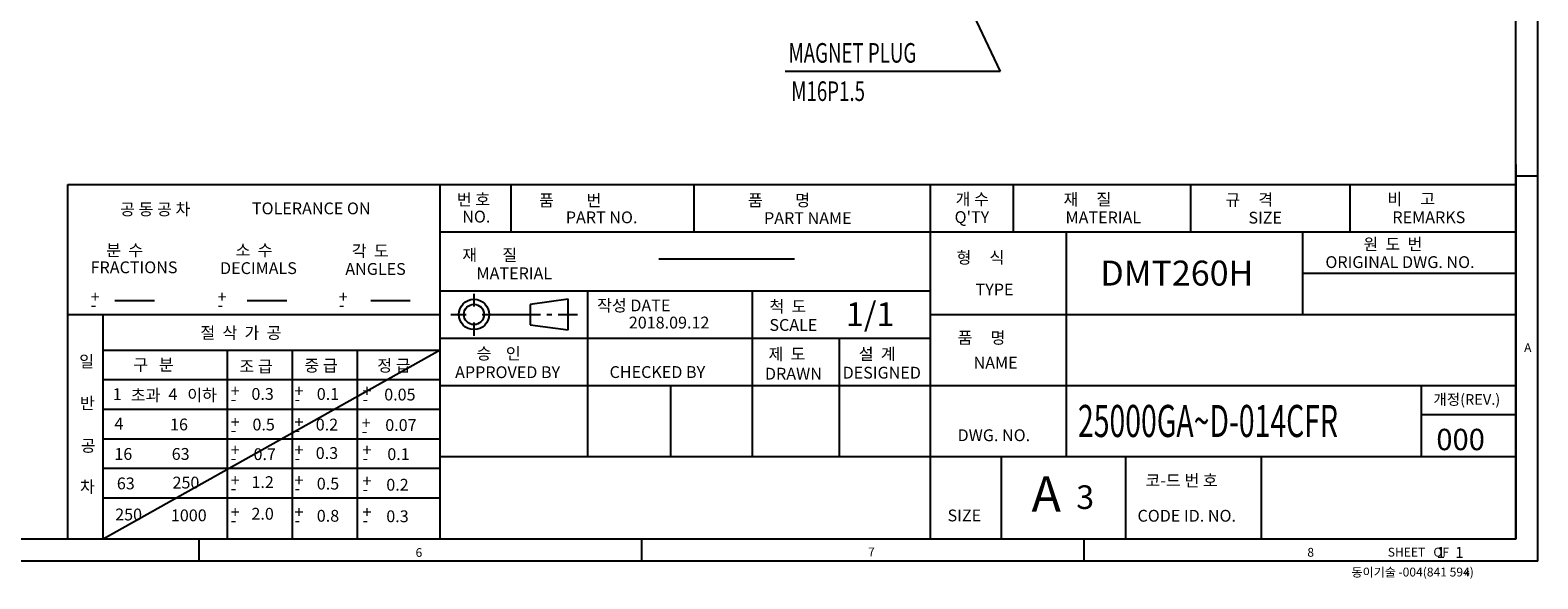
# Model space of a CAD drawing. Extents: x 0 to 4012, y -20 to 2864.
# Drawn here: x 2308 to 4002, y -20 to 597 of the extents above; entities that cross this region are included whole.
import ezdxf

# ---------------------------------------------------------------- set-up
doc = ezdxf.new("R2010")
doc.units = 0
doc.header["$LTSCALE"] = 10
doc.header["$MEASUREMENT"] = 0
doc.layers.get('0').update_dxf_attribs({"linetype": 'CONTINUOUS'})
doc.layers.add('DIM', color=6, linetype='CONTINUOUS')
doc.styles.add('GHG2', font='geg2', dxfattribs={"bigfont": 'ghg2'})
doc.styles.add('GHM1', font='gem1', dxfattribs={"bigfont": 'ghm1'})
doc.styles.add('GHS', font='romans', dxfattribs={"bigfont": 'ghs'})
doc.dimstyles.new('A1', dxfattribs={"dimtxt": 5, "dimasz": 3.5, "dimexe": 2, "dimexo": 0.7, "dimgap": 2, "dimtad": 1, "dimtoh": 1, "dimdsep": 46, "dimtxsty": 'Standard', "dimcen": 0, "dimclrd": 2, "dimclre": 2, "dimclrt": 6, "dimaunit": 1, "dimadec": 0, "dimazin": 0, "dimtp": 0.02, "dimtfac": 0.65, "dimtmove": 0, "dimatfit": 3, "dimfxl": 0, "dimtolj": 1, "dimarcsym": 0})

msp = doc.modelspace()

# ---------------------------------------------------------------- linework, layer by layer
for p, q in [((4001.9999, 0), (4001.9999, 2853.5999)), ((3977.1427, 24.8571), (3977.1427, 2828.7428)), ((3977.1427, 445.6637), (3977.1427, 24.8571)), ((4001.9999, 432.5143), (3977.1427, 432.5143)), ((2350.5142, 423.2151), (3977.1427, 423.2151)), ((2350.5142, 24.8571), (2350.5142, 423.2151)), ((2768.7901, 24.8571), (2768.7901, 423.2151)), ((3319.852, 24.8571), (3319.852, 423.2151)), ((3977.1427, 423.2151), (3977.1427, 24.8571)), ((2768.7901, 370.1007), (3977.1427, 370.1007)), ((3014.3775, 339.8401), (3166.8495, 339.8401)), ((2350.5142, 277.1505), (2768.7901, 277.1505)), ((2768.7901, 237.3147), (2390.35, 24.8571)), ((3977.1427, 24.8571), (74.5714, 24.8571)), ((3977.1427, 24.8571), (2258.8493, 24.8571)), ((3977.1427, 24.8571), (2350.5142, 24.8571)), ((2498.1428, 0), (2498.1428, 24.8571)), ((2995.2856, 0), (2995.2856, 24.8571)), ((3492.4285, 0), (3492.4285, 24.8571)), ((4001.9999, 0), (0, 0))]:
    msp.add_line(p, q)
at = {"color": 4}
for p, q in [((2848.4617, 370.1007), (2848.4617, 423.2151)), ((3054.28, 370.1007), (3054.28, 423.2151)), ((3412.8022, 370.1007), (3412.8022, 423.2151)), ((3611.9812, 370.1007), (3611.9812, 423.2151)), ((3791.2423, 370.1007), (3791.2423, 423.2151)), ((3472.5559, 117.8073), (3472.5559, 370.1007)), ((3738.1279, 277.1505), (3738.1279, 370.1007)), ((3738.1279, 323.6256), (3977.1427, 323.6256)), ((2768.7901, 303.7077), (3319.852, 303.7077)), ((2806.7758, 300.393), (2806.7758, 286.1441)), ((2912.7538, 294.4307), (2869.9415, 288.4684)), ((2869.9415, 288.4684), (2869.9415, 265.6713)), ((2912.7538, 260.0597), (2912.7538, 294.4307)), ((2934.7726, 117.8073), (2934.7726, 303.7077)), ((3119.8154, 117.8073), (3119.8154, 303.7077)), ((2390.35, 24.8571), (2390.35, 277.1505)), ((2780.8076, 277.2452), (2797.8915, 277.2452)), ((2815.8709, 277.2452), (2881.4091, 277.2452)), ((2888.6569, 277.2452), (2894.2619, 277.2452)), ((2901.3164, 277.2452), (2923.2814, 277.2452)), ((3319.852, 277.1505), (3977.1427, 277.1505)), ((2806.7758, 268.0644), (2806.7758, 253.396)), ((2869.9415, 265.6713), (2912.7538, 260.0597)), ((2390.35, 237.3147), (2768.7901, 237.3147)), ((2529.7753, 24.8571), (2529.7753, 237.3147)), ((2602.8076, 24.8571), (2602.8076, 237.3147)), ((2675.8399, 24.8571), (2675.8399, 237.3147)), ((2768.7901, 250.5933), (3319.852, 250.5933)), ((3217.3986, 117.8073), (3217.3986, 250.5933)), ((2390.35, 204.1182), (2768.7901, 204.1182)), ((2768.7901, 197.4789), (3977.1427, 197.4789)), ((3027.7956, 117.8073), (3027.7956, 197.4789)), ((3871.3737, 117.8073), (3871.3737, 197.4789)), ((2390.35, 170.9217), (2768.7901, 170.9217)), ((3871.3737, 164.9203), (3977.1427, 164.9203)), ((2390.35, 137.7252), (2768.7901, 137.7252)), ((2390.35, 104.5287), (2768.7901, 104.5287)), ((2768.7901, 117.8073), (3977.1427, 117.8073)), ((3399.5236, 24.8571), (3399.5236, 117.8073)), ((3538.9489, 24.8571), (3538.9489, 117.8073)), ((3691.6528, 24.8571), (3691.6528, 117.8073)), ((2390.35, 71.3322), (2768.7901, 71.3322))]:
    msp.add_line(p, q, dxfattribs=at)
at = {"ltscale": 15}
for p, q in [((2403.2091, 292.8134), (2447.7079, 292.8134)), ((2551.929, 292.8134), (2596.4278, 292.8134)), ((2690.7632, 292.8134), (2735.2621, 292.8134))]:
    msp.add_line(p, q, dxfattribs=at)
at = {"color": 4}
for radius in [17.0196, 11.3985]:
    msp.add_circle((2806.7758, 277.2452), radius, dxfattribs=at)
at = {"layer": 'DIM', "color": 2}
msp.add_line((3397.898, 550.2012), (3156.3804, 550.2012), dxfattribs=at)

# ---------------------------------------------------------------- texts
at = {"color": 9, "style": 'GHS'}
for s, height, p in [('번 호', 13.2786, (2787.5812, 399.6053)), ('품         번', 13.2786, (2879.8733, 398.7639)), ('품         명', 13.2786, (3114.6162, 398.9252)), ('개 수', 13.2786, (3347.8556, 400.2236)), ('재     질', 13.2786, (3469.1337, 399.8908)), ('규     격', 13.2786, (3651.0509, 399.558)), ('비     고', 13.2786, (3832.9681, 400.3475)), ('공 동 공 차', 13.2786, (2409.2484, 388.848)), ('TOLERANCE ON', 13.2786, (2557.372, 389.7732)), ('NO.', 13.2786, (2793.6002, 380.5556)), ('PART NO.', 13.2786, (2909.9685, 379.7143)), ('PART NAME', 13.2786, (3132.6734, 378.8729)), ("Q'TY", 13.2786, (3346.7326, 380.0219)), ('MATERIAL', 13.2786, (3471.3796, 379.6891)), ('SIZE', 13.2786, (3676.8787, 379.3563)), ('REMARKS', 13.2786, (3838.5829, 379.813)), ('분  수', 13.2786, (2393.608, 342.8726)), ('소  수', 13.2786, (2538.9715, 342.8783)), ('각  도', 13.2786, (2669.6147, 341.9645)), ('원  도  번', 13.2786, (3806.0174, 349.5104)), ('재       질', 13.2786, (2793.6002, 337.4432)), ('형     식', 13.2786, (3348.9785, 334.5875)), ('ORIGINAL DWG. NO.', 13.2786, (3763.3455, 329.4326)), ('FRACTIONS', 13.2786, (2376.1276, 323.5744)), ('DECIMALS', 13.2786, (2521.4911, 322.6606)), ('ANGLES', 13.2786, (2662.2545, 321.7468)), ('MATERIAL', 13.2786, (2809.651, 316.8721)), ('TYPE', 13.2786, (3370.3145, 298.6733)), ('+', 13.2786, (2376.1276, 290.4893)), ('+', 13.2786, (2518.731, 290.4893)), ('+', 13.2786, (2654.8943, 290.4893)), ('작성 DATE', 13.2786, (2945.0797, 280.7429)), ('척  도', 13.2786, (3138.6924, 279.5791)), ('-', 13.2786, (2376.1276, 281.2999)), ('-', 13.2786, (2518.731, 281.2999)), ('-', 13.2786, (2654.8943, 281.2999)), ('SCALE', 13.2786, (3138.6924, 258.8467)), ('절  삭  가  공', 13.2786, (2499.4106, 250.0023)), ('품     명', 13.2786, (3350.1015, 244.4693)), ('승    인', 13.2786, (2809.651, 226.7981)), ('제  도', 13.2786, (3137.6893, 226.118)), ('설  계', 13.2786, (3239.0099, 226.2793)), ('일', 13.2786, (2363.2473, 217.8196)), ('구   분', 13.2786, (2423.9688, 214.1415)), ('조 급', 13.2786, (2543.2122, 212.3286)), ('중 급', 13.2786, (2616.2534, 213.2335)), ('정 급', 13.2786, (2698.1353, 213.2392)), ('NAME', 13.2786, (3368.0686, 216.4113)), ('APPROVED BY', 13.2786, (2785.5748, 205.7432)), ('CHECKED BY', 13.2786, (2959.1241, 205.9045)), ('DRAWN', 13.2786, (3133.6766, 204.0605)), ('DESIGNED', 13.2786, (3220.9528, 205.2244)), ('1', 13.2786, (2400.9682, 181.0393)), ('초과', 13.2786, (2421.2087, 180.1312)), ('4', 13.2786, (2463.5297, 181.045)), ('이하', 13.2786, (2484.6902, 180.1255)), ('+', 13.2786, (2533.4514, 184.7459)), ('0.3', 13.2786, (2556.7806, 181.3351)), ('+', 13.2786, (2605.2131, 184.7459)), ('0.1', 13.2786, (2630.2032, 181.2884)), ('+', 13.2786, (2681.5749, 184.7459)), ('0.05', 13.2786, (2705.9566, 180.6358)), ('개정(REV.)', 12, (3884.5725, 175.7756)), ('반', 13.2786, (2364.1673, 170.9304)), ('-', 13.2786, (2533.4514, 175.5565)), ('-', 13.2786, (2605.2131, 175.5565)), ('-', 13.2786, (2681.5749, 175.5565)), ('4', 13.2786, (2402.8082, 147.9427)), ('16', 13.2786, (2465.3697, 147.0289)), ('+', 13.2786, (2533.4514, 149.8046)), ('0.5', 13.2786, (2557.9461, 146.9506)), ('+', 13.2786, (2605.2131, 149.8046)), ('0.2', 13.2786, (2629.0377, 146.9038)), ('+', 13.2786, (2680.6549, 148.8851)), ('0.07', 13.2786, (2707.122, 146.3915)), ('공', 13.2786, (2365.0873, 123.1217)), ('-', 13.2786, (2533.4514, 140.6152)), ('-', 13.2786, (2605.2131, 140.6152)), ('-', 13.2786, (2680.6549, 139.6957)), ('DWG. NO.', 13.2786, (3350.1015, 134.9388)), ('16', 13.2786, (2402.8082, 113.9267)), ('63', 13.2786, (2467.2098, 113.9324)), ('+', 13.2786, (2533.4514, 118.5413)), ('0.7', 13.2786, (2559.1115, 113.684)), ('+', 13.2786, (2605.2131, 118.5413)), ('0.3', 13.2786, (2629.0377, 114.9423)), ('+', 13.2786, (2681.5749, 118.5413)), ('0.1', 13.2786, (2709.4529, 113.7308)), ('-', 13.2786, (2533.4514, 109.352)), ('-', 13.2786, (2605.2131, 109.352)), ('-', 13.2786, (2681.5749, 109.352)), ('차', 13.2786, (2364.1673, 77.1521)), ('63', 13.2786, (2405.5683, 80.8301)), ('250', 13.2786, (2468.1298, 81.7553)), ('+', 13.2786, (2533.4514, 84.5196)), ('1.2', 13.2786, (2556.7806, 82.2816)), ('+', 13.2786, (2605.2131, 84.5196)), ('0.5', 13.2786, (2630.2032, 80.5578)), ('+', 13.2786, (2681.5749, 83.6)), ('0.2', 13.2786, (2708.2875, 79.3462)), ('코-드 번 호', 13.2786, (3561.2153, 84.1017)), ('-', 13.2786, (2533.4514, 75.3302)), ('-', 13.2786, (2605.2131, 75.3302)), ('-', 13.2786, (2681.5749, 74.4107)), ('250', 13.2786, (2403.7283, 45.8945)), ('1000', 13.2786, (2466.2898, 44.9521)), ('+', 13.2786, (2533.4514, 48.6588)), ('2.0', 13.2786, (2556.7806, 46.7322)), ('+', 13.2786, (2605.2131, 48.6588)), ('0.8', 13.2786, (2630.2032, 44.4494)), ('+', 13.2786, (2681.5749, 48.6588)), ('0.3', 13.2786, (2708.2875, 43.8904)), ('SIZE', 13.2786, (3338.872, 44.8206)), ('CODE ID. NO.', 13.2786, (3552.2317, 44.4878)), ('-', 13.2786, (2533.4514, 39.4694)), ('-', 13.2786, (2605.2131, 39.4694)), ('-', 13.2786, (2681.5749, 39.4694)), ('SHEET   OF', 9.94286, (3833.4073, 5.2627)), ('동이기술', 9.94286, (3792.6458, -17.2903)), ('-004(841 594)', 9.942857, (3845.3964, -17.0744))]:
    msp.add_text(s, height=height, dxfattribs=at).set_placement(p)
for s, height, style, p in [('DMT260H', 28.05377, 'GHS', (3510.508, 309.7048)), ('1/1', 26.5572, 'GHS', (3224.6932, 264.3537)), ('A', 9.9429, 'GHS', (3986.5828, 235.0108)), ('000', 24, 'GHS', (3887.9708, 124.8141)), ('A', 39.8358, 'GHG2', (3433.1994, 55.6721)), ('6', 9.9429, 'GHS', (2741.1776, 4.8201)), ('7', 9.9429, 'GHS', (3249.5395, 5.5302)), ('8', 9.9429, 'GHS', (3743.0446, 5.0925)), ('1   1', 12.42857, 'GHS', (3888.3663, 3.7828))]:
    msp.add_text(s, height=height, dxfattribs=dict(style=style)).set_placement(p)
at = {"color": 7, "style": 'GHS'}
msp.add_text('2018.09.12', height=13.2786, dxfattribs=at).set_placement((2980.7567, 261.5138))
at = {"style": 'GHS', "width": 0.65}
msp.add_text('25000GA~D-014CFR', height=36, dxfattribs=at).set_placement((3485.308, 139.6175))
at = {"ltscale": 15, "style": 'GHM1'}
msp.add_text('3', height=26.5572, dxfattribs=at).set_placement((3483.3901, 58.7481))
at = {"color": 9, "style": 'GHS'}
msp.add_text('+', height=9.9429, rotation=45, dxfattribs=at).set_placement((3923.2844, -19.6486))
at = {"layer": 'DIM', "style": 'GHS', "width": 0.7}
msp.add_text('MAGNET PLUG', height=22, dxfattribs=at).set_placement((3160.1966, 560.1165))
at = {"layer": 'DIM', "color": 6, "style": 'GHS', "width": 0.7}
msp.add_text('M16P1.5', height=22, dxfattribs=at).set_placement((3163.2622, 517.0764))

# ---------------------------------------------------------------- leaders
at = {"layer": 'DIM', "color": 2}
msp.add_leader([(3289.5142, 780.4004), (3397.898, 550.2012)], dimstyle='A1', override={"dimtxt": 15, "dimasz": 21.5, "dimexe": 5, "dimgap": 7, "dimdec": 0, "dimaunit": 0, "dimtp": 0.1, "dimtm": 0.1, "dimtfac": 0.8}, dxfattribs=at)

doc.saveas('drawing.dxf')
